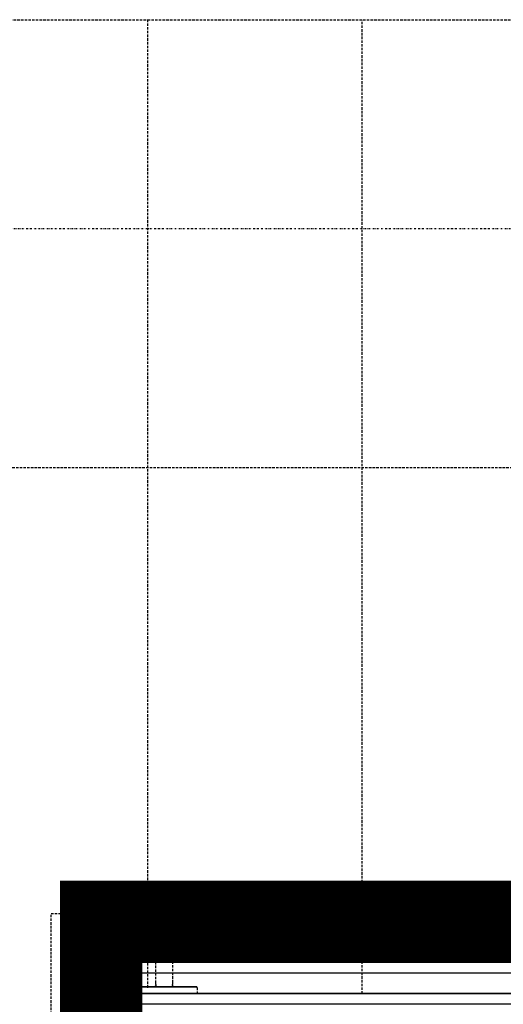
# Model space of a CAD drawing. Extents: x -2147 to 315718, y -13640 to 24160.
# Drawn here: x 66904 to 67490, y 19206 to 20399 of the extents above; entities that cross this region are included whole.
import ezdxf

# ---------------------------------------------------------------- set-up
doc = ezdxf.new("R2010")
doc.units = 0
doc.linetypes.add('X-2387-2C$0$EDG-1DOT-2', pattern=[5, 2, -1.4, 0.2, -1.4])
doc.linetypes.add('X-2387-2C$0$EDG-DASH-3', pattern=[4.5, 3, -1.5])
for name, color, linetype in [('LIT-NEON', 5, 'CONTINUOUS'), ('X-2387-2C$0$A-CLNG', 11, 'CONTINUOUS'), ('X-2387-2C$0$A-DETL', 31, 'X-2387-2C$0$EDG-DASH-3'), ('X-2387-2C$0$A-FLOR-HRAL', 31, 'X-2387-2C$0$EDG-DASH-3'), ('X-2387-2C$0$A-WALL', 8, 'CONTINUOUS'), ('X-2387-2C$0$S-GRID', 133, 'X-2387-2C$0$EDG-1DOT-2'), ('X-2387-2C$0$S-STRS', 31, 'X-2387-2C$0$EDG-DASH-3'), ('X-XREF', 7, 'CONTINUOUS')]:
    doc.layers.add(name, color=color, linetype=linetype)

# ---------------------------------------------------------------- blocks, each defined once
blk = doc.blocks.new('X-2387-2C')
at = {"layer": 'X-2387-2C$0$A-CLNG'}
for p, q in [((67014.3, 19244.4), (67014.3, 16868.4)), ((67014.3, 19244.4), (69182.3, 19244.4)), ((67039.3, 19219.4), (69242.3, 19219.4)), ((67039.3, 16844.4), (67039.3, 19219.4)), ((69242.3, 19206.4), (67052.3, 19206.4))]:
    blk.add_line(p, q, dxfattribs=at)
at = {"layer": 'X-2387-2C$0$A-DETL'}
blk.add_line((69139.3, 19856.4), (66390.8, 19856.4), dxfattribs=at)
at = {"layer": 'X-2387-2C$0$A-FLOR-HRAL'}
for p, q in [((65839.3, 20399.4), (67059.3, 20399.4)), ((67059.3, 20399.4), (69242.3, 20399.4)), ((66942.3, 19316.4), (67059.3, 19316.4)), ((66942.3, 17309.4), (66942.3, 19316.4)), ((67059.3, 19316.4), (69242.3, 19316.4)), ((67075.7, 19308.4), (67079.1, 19308.9)), ((67079.1, 19308.9), (67152.7, 19308.9)), ((67102.2, 19306.4), (67112, 19306.4)), ((67072.1, 19291.6), (67071.8, 19290.7)), ((67072.5, 19292.6), (67072.1, 19291.6)), ((67072.9, 19293.5), (67072.5, 19292.6)), ((67073.4, 19294.4), (67072.9, 19293.5)), ((67073.9, 19295.2), (67073.4, 19294.4)), ((67074.4, 19296.1), (67073.9, 19295.2)), ((67069.5, 19279.8), (67069.4, 19278.8)), ((67069.7, 19281.8), (67069.5, 19280.8)), ((67069.5, 19280.8), (67069.5, 19279.8)), ((67069.8, 19282.9), (67069.7, 19281.8)), ((67070, 19283.9), (67069.8, 19282.9)), ((67070.1, 19284.9), (67070, 19283.9)), ((67070.4, 19285.9), (67070.1, 19284.9)), ((67070.6, 19286.8), (67070.4, 19285.9)), ((67070.8, 19287.8), (67070.6, 19286.8)), ((67071.1, 19288.8), (67070.8, 19287.8)), ((67071.4, 19289.8), (67071.1, 19288.8)), ((67071.8, 19290.7), (67071.4, 19289.8)), ((67079.1, 19283.9), (67075.7, 19284.4)), ((67152.7, 19283.9), (67079.1, 19283.9)), ((67089.5, 19279.3), (67089.4, 19278.8)), ((67089.6, 19279.9), (67089.5, 19279.3)), ((67089.7, 19280.4), (67089.6, 19279.9)), ((67089.9, 19281.4), (67089.7, 19280.9)), ((67089.7, 19280.9), (67089.7, 19280.4)), ((67090, 19281.9), (67089.9, 19281.4)), ((67090.1, 19282.4), (67090, 19281.9)), ((67090.2, 19282.8), (67090.1, 19282.4)), ((67090.4, 19283.3), (67090.2, 19282.8)), ((67090.5, 19283.7), (67090.4, 19283.3)), ((67090.7, 19284.1), (67090.5, 19283.7)), ((67112, 19286.4), (67102.2, 19286.4)), ((66982.3, 19276.4), (67059.3, 19276.4)), ((66982.3, 17309.4), (66982.3, 19276.4)), ((67059.3, 19276.4), (69242.3, 19276.4)), ((67069.4, 19278.8), (67069.3, 19277.7)), ((67069.3, 19277.7), (67069.3, 19276.7)), ((67069.3, 19276.7), (67069.3, 19276.4)), ((67069.3, 19232.3), (67069.3, 19276.4)), ((67089.4, 19277.6), (67089.3, 19277.1)), ((67089.3, 19277.1), (67089.3, 19276.5)), ((67089.3, 19276.5), (67089.3, 19276.4)), ((67089.3, 19276.4), (67089.3, 19232.3)), ((67089.4, 19278.8), (67089.4, 19278.2)), ((67089.4, 19278.2), (67089.4, 19277.6)), ((67069.3, 19230.4), (67069.3, 19232.3)), ((67089.3, 19232.3), (67089.3, 19230.4)), ((67039.4, 19226.7), (67039.3, 19226.6)), ((67039.3, 19226.6), (67039.3, 19226.6)), ((67039.3, 19226.6), (67039.3, 19226.5)), ((67039.3, 19220.4), (67039.3, 19226.5)), ((67039.3, 19226.5), (67039.3, 19226.5)), ((67039.3, 19226.5), (67039.3, 19226.5)), ((67039.3, 19226.5), (67039.3, 19226.5)), ((67039.3, 19220.4), (67039.3, 19220.4)), ((67039.3, 19220.4), (67039.3, 19220.3)), ((67039.3, 19220.3), (67039.3, 19220.3)), ((67039.3, 19220.3), (67039.3, 19220.3)), ((67039.3, 19220.3), (67039.3, 19220.2)), ((67039.3, 19220.2), (67039.4, 19220.2)), ((67039.5, 19226.9), (67039.4, 19226.9)), ((67039.4, 19226.9), (67039.4, 19226.9)), ((67039.4, 19226.9), (67039.4, 19226.8)), ((67039.4, 19226.8), (67039.4, 19226.8)), ((67039.4, 19226.8), (67039.4, 19226.8)), ((67039.4, 19226.8), (67039.4, 19226.7)), ((67039.4, 19226.7), (67039.4, 19226.7)), ((67039.4, 19226.7), (67039.4, 19226.7)), ((67039.4, 19220.2), (67039.4, 19220.2)), ((67039.4, 19220.2), (67039.4, 19220.1)), ((67039.4, 19220.1), (67039.4, 19220.1)), ((67039.4, 19220.1), (67039.4, 19220)), ((67039.4, 19220), (67039.4, 19220)), ((67039.4, 19220), (67039.4, 19220)), ((67039.4, 19220), (67039.5, 19219.9)), ((67039.6, 19227.1), (67039.5, 19227)), ((67039.5, 19227), (67039.5, 19227)), ((67039.5, 19227), (67039.5, 19227)), ((67039.5, 19227), (67039.5, 19226.9)), ((67039.5, 19219.9), (67039.5, 19219.9)), ((67039.5, 19219.9), (67039.5, 19219.9)), ((67039.5, 19219.9), (67039.5, 19219.8)), ((67039.5, 19219.8), (67039.6, 19219.8)), ((67039.7, 19227.2), (67039.6, 19227.2)), ((67039.6, 19227.2), (67039.6, 19227.1)), ((67039.6, 19227.1), (67039.6, 19227.1)), ((67039.6, 19227.1), (67039.6, 19227.1)), ((67039.6, 19219.8), (67039.6, 19219.8)), ((67039.6, 19219.8), (67039.6, 19219.7)), ((67039.6, 19219.7), (67039.6, 19219.7)), ((67039.6, 19219.7), (67039.7, 19219.7)), ((67039.8, 19227.3), (67039.7, 19227.2)), ((67039.7, 19227.2), (67039.7, 19227.2)), ((67039.7, 19227.2), (67039.7, 19227.2)), ((67039.7, 19219.7), (67039.7, 19219.7)), ((67039.7, 19219.7), (67039.7, 19219.6)), ((67039.7, 19219.6), (67039.8, 19219.6)), ((67039.9, 19227.3), (67039.8, 19227.3)), ((67039.8, 19227.3), (67039.8, 19227.3)), ((67039.8, 19227.3), (67039.8, 19227.3)), ((67039.8, 19219.6), (67039.8, 19219.6)), ((67039.8, 19219.6), (67039.8, 19219.6)), ((67039.8, 19219.6), (67039.9, 19219.5)), ((67040, 19227.4), (67039.9, 19227.4)), ((67039.9, 19227.4), (67039.9, 19227.3)), ((67039.9, 19227.3), (67039.9, 19227.3)), ((67039.9, 19219.5), (67039.9, 19219.5)), ((67039.9, 19219.5), (67039.9, 19219.5)), ((67039.9, 19219.5), (67040, 19219.5)), ((67040.1, 19227.4), (67040, 19227.4)), ((67040, 19227.4), (67040, 19227.4)), ((67040, 19227.4), (67040, 19227.4)), ((67040, 19219.5), (67040, 19219.5)), ((67040.2, 19227.4), (67040.1, 19227.4)), ((67040.1, 19227.4), (67040.1, 19227.4)), ((67040.1, 19227.4), (67040.1, 19227.4)), ((67040.3, 19227.4), (67040.2, 19227.4)), ((67040.2, 19227.4), (67040.2, 19227.4)), ((67040.3, 19227.4), (67040.3, 19227.4)), ((67040.4, 19227.4), (67040.3, 19227.4)), ((67040.3, 19227.4), (67040.3, 19227.4)), ((67040.3, 19227.4), (67040.3, 19227.4)), ((67040.3, 19227.4), (67040.4, 19227.4)), ((67040.5, 19227.4), (67040.4, 19227.4)), ((67040.4, 19227.4), (67040.6, 19227.4)), ((67040.7, 19227.4), (67040.5, 19227.4)), ((67040.6, 19227.4), (67040.8, 19227.4)), ((67040.9, 19227.4), (67040.7, 19227.4)), ((67040.8, 19227.4), (67041.1, 19227.4)), ((67041.3, 19227.4), (67040.9, 19227.4)), ((67041.1, 19227.4), (67041.4, 19227.4)), ((67041.6, 19227.4), (67041.3, 19227.4)), ((67041.4, 19227.4), (67041.8, 19227.4)), ((67042.1, 19227.4), (67041.6, 19227.4)), ((67041.8, 19227.4), (67042.3, 19227.4)), ((67042.6, 19227.4), (67042.1, 19227.4)), ((67042.3, 19227.4), (67042.8, 19227.4)), ((67043.1, 19227.4), (67042.6, 19227.4)), ((67042.8, 19227.4), (67043.4, 19227.4)), ((67043.7, 19227.4), (67043.1, 19227.4)), ((67043.4, 19227.4), (67044, 19227.4)), ((67044.4, 19227.4), (67043.7, 19227.4)), ((67044, 19227.4), (67044.7, 19227.4)), ((67045.1, 19227.4), (67044.4, 19227.4)), ((67044.7, 19227.4), (67045.5, 19227.4)), ((67045.9, 19227.4), (67045.1, 19227.4)), ((67045.5, 19227.4), (67046.3, 19227.4)), ((67046.7, 19227.4), (67045.9, 19227.4)), ((67046.3, 19227.4), (67047.1, 19227.4)), ((67047.6, 19227.4), (67046.7, 19227.4)), ((67047.1, 19227.4), (67048, 19227.4)), ((67059.3, 19227.4), (67047.3, 19227.4)), ((67047.3, 19227.4), (67059.3, 19227.4)), ((67048.5, 19227.4), (67047.6, 19227.4)), ((67048, 19227.4), (67049, 19227.4)), ((67049.5, 19227.4), (67048.5, 19227.4)), ((67049, 19227.4), (67050, 19227.4)), ((67050.6, 19227.4), (67049.5, 19227.4)), ((67050, 19227.4), (67051, 19227.4)), ((67051.6, 19227.4), (67050.6, 19227.4)), ((67051, 19227.4), (67052.1, 19227.4)), ((67052.7, 19227.4), (67051.6, 19227.4)), ((67052.1, 19227.4), (67053.3, 19227.4)), ((67053.9, 19227.4), (67052.7, 19227.4)), ((67053.3, 19227.4), (67054.5, 19227.4)), ((67055.1, 19227.4), (67053.9, 19227.4)), ((67054.5, 19227.4), (67055.7, 19227.4)), ((67056.4, 19227.4), (67055.1, 19227.4)), ((67055.7, 19227.4), (67056.9, 19227.4)), ((67057.6, 19227.4), (67056.4, 19227.4)), ((67056.9, 19227.4), (67058.2, 19227.4)), ((67059, 19227.4), (67057.6, 19227.4)), ((67058.2, 19227.4), (67059.6, 19227.4)), ((67060.3, 19227.4), (67059, 19227.4)), ((67059.6, 19227.4), (67060.9, 19227.4)), ((67061.7, 19227.4), (67060.3, 19227.4)), ((67060.9, 19227.4), (67062.3, 19227.4)), ((67063.1, 19227.4), (67061.7, 19227.4)), ((67062.3, 19227.4), (67063.7, 19227.4)), ((67064.5, 19227.4), (67063.1, 19227.4)), ((67063.7, 19227.4), (67065.2, 19227.4)), ((67066, 19227.4), (67064.5, 19227.4)), ((67065.2, 19227.4), (67066.7, 19227.4)), ((67067.5, 19227.4), (67066, 19227.4)), ((67066.4, 19227.4), (67066.3, 19227.4)), ((67066.5, 19227.4), (67066.4, 19227.4)), ((67066.6, 19227.4), (67066.5, 19227.4)), ((67066.7, 19227.5), (67066.6, 19227.4)), ((67066.8, 19227.5), (67066.7, 19227.5)), ((67066.7, 19227.4), (67068.1, 19227.4)), ((67067, 19227.5), (67066.8, 19227.5)), ((67067.1, 19227.5), (67067, 19227.5)), ((67067.2, 19227.6), (67067.1, 19227.5)), ((67067.3, 19227.6), (67067.2, 19227.6)), ((67067.4, 19227.6), (67067.3, 19227.6)), ((67067.5, 19227.7), (67067.4, 19227.6)), ((67067.6, 19227.7), (67067.5, 19227.7)), ((67068.9, 19227.4), (67067.5, 19227.4)), ((67067.7, 19227.8), (67067.6, 19227.7)), ((67067.8, 19227.8), (67067.7, 19227.8)), ((67068, 19227.9), (67067.8, 19227.8)), ((67068.1, 19228), (67068, 19227.9)), ((67068.2, 19228.1), (67068.1, 19228)), ((67068.1, 19228), (67068.1, 19228)), ((67068.1, 19227.4), (67069.6, 19227.4)), ((67068.3, 19228.2), (67068.2, 19228.1)), ((67068.4, 19228.3), (67068.3, 19228.2)), ((67068.5, 19228.4), (67068.4, 19228.3)), ((67068.6, 19228.4), (67068.5, 19228.4)), ((67068.7, 19228.5), (67068.6, 19228.4)), ((67068.8, 19228.7), (67068.7, 19228.6)), ((67068.7, 19228.6), (67068.7, 19228.5)), ((67068.9, 19228.8), (67068.8, 19228.7)), ((67069, 19229), (67068.9, 19228.9)), ((67068.9, 19228.9), (67068.9, 19228.8)), ((67070.5, 19227.4), (67068.9, 19227.4)), ((67069.1, 19229.3), (67069, 19229.1)), ((67069, 19229.1), (67069, 19229)), ((67069.2, 19229.5), (67069.1, 19229.4)), ((67069.1, 19229.4), (67069.1, 19229.3)), ((67069.3, 19229.8), (67069.2, 19229.7)), ((67069.2, 19229.7), (67069.2, 19229.6)), ((67069.2, 19229.6), (67069.2, 19229.5)), ((67069.3, 19230.4), (67069.3, 19230.3)), ((67069.3, 19230.3), (67069.3, 19230.2)), ((67069.3, 19230.2), (67069.3, 19230.1)), ((67069.3, 19230.1), (67069.3, 19229.9)), ((67069.3, 19229.9), (67069.3, 19229.8)), ((67069.6, 19227.4), (67071.2, 19227.4)), ((67072, 19227.4), (67070.5, 19227.4)), ((67071.2, 19227.4), (67072.7, 19227.4)), ((67071.8, 19227.4), (67086.8, 19227.4)), ((67086.8, 19227.4), (67071.8, 19227.4)), ((67073.5, 19227.4), (67072, 19227.4)), ((67072.7, 19227.4), (67074.2, 19227.4)), ((67085.3, 19227.4), (67073.3, 19227.4)), ((67073.3, 19227.4), (67085.3, 19227.4)), ((67075.1, 19227.4), (67073.5, 19227.4)), ((67074.2, 19227.4), (67075.8, 19227.4)), ((67076.6, 19227.4), (67075.1, 19227.4)), ((67075.8, 19227.4), (67077.3, 19227.4)), ((67078.2, 19227.4), (67076.6, 19227.4)), ((67077.3, 19227.4), (67078.9, 19227.4)), ((67079.8, 19227.4), (67078.2, 19227.4)), ((67078.9, 19227.4), (67080.5, 19227.4)), ((67081.3, 19227.4), (67079.8, 19227.4)), ((67080.5, 19227.4), (67082, 19227.4)), ((67082.9, 19227.4), (67081.3, 19227.4)), ((67082, 19227.4), (67083.6, 19227.4)), ((67084.4, 19227.4), (67082.9, 19227.4)), ((67083.6, 19227.4), (67085.1, 19227.4)), ((67086, 19227.4), (67084.4, 19227.4)), ((67085.1, 19227.4), (67086.7, 19227.4)), ((67087.5, 19227.4), (67086, 19227.4)), ((67086.7, 19227.4), (67088.2, 19227.4)), ((67089, 19227.4), (67087.5, 19227.4)), ((67088.2, 19227.4), (67089.7, 19227.4)), ((67090.5, 19227.4), (67089, 19227.4)), ((67089.3, 19230.3), (67089.3, 19230.4)), ((67089.3, 19230.4), (67089.3, 19230.4)), ((67089.3, 19230.2), (67089.3, 19230.3)), ((67089.4, 19230), (67089.3, 19230.2)), ((67089.4, 19229.9), (67089.4, 19230)), ((67089.4, 19229.8), (67089.4, 19229.9)), ((67089.4, 19229.7), (67089.4, 19229.8)), ((67089.5, 19229.6), (67089.4, 19229.7)), ((67089.5, 19229.5), (67089.5, 19229.6)), ((67089.5, 19229.3), (67089.5, 19229.5)), ((67089.6, 19229.2), (67089.5, 19229.3)), ((67089.6, 19229.1), (67089.6, 19229.2)), ((67089.7, 19229), (67089.6, 19229.1)), ((67089.7, 19228.9), (67089.7, 19229)), ((67089.8, 19228.8), (67089.7, 19228.9)), ((67089.7, 19227.4), (67091.2, 19227.4)), ((67089.9, 19228.7), (67089.8, 19228.8)), ((67089.9, 19228.6), (67089.9, 19228.7)), ((67090, 19228.5), (67089.9, 19228.6)), ((67090.1, 19228.4), (67090, 19228.5)), ((67090.2, 19228.3), (67090.1, 19228.4)), ((67090.3, 19228.3), (67090.2, 19228.3)), ((67090.4, 19228.2), (67090.3, 19228.3)), ((67090.4, 19228.1), (67090.4, 19228.2)), ((67090.5, 19228), (67090.4, 19228.1)), ((67090.6, 19228), (67090.5, 19228)), ((67092, 19227.4), (67090.5, 19227.4)), ((67090.7, 19227.9), (67090.6, 19228)), ((67090.8, 19227.8), (67090.7, 19227.9)), ((67090.9, 19227.8), (67090.8, 19227.8)), ((67091.1, 19227.7), (67090.9, 19227.8)), ((67091.2, 19227.7), (67091.1, 19227.7)), ((67091.3, 19227.6), (67091.2, 19227.7)), ((67091.2, 19227.4), (67092.7, 19227.4)), ((67091.4, 19227.6), (67091.3, 19227.6)), ((67091.5, 19227.5), (67091.4, 19227.6)), ((67091.6, 19227.5), (67091.5, 19227.5)), ((67091.7, 19227.5), (67091.6, 19227.5)), ((67091.9, 19227.5), (67091.7, 19227.5)), ((67092, 19227.4), (67091.9, 19227.5)), ((67092.1, 19227.4), (67092, 19227.4)), ((67093.5, 19227.4), (67092, 19227.4)), ((67092.2, 19227.4), (67092.1, 19227.4)), ((67092.3, 19227.4), (67092.2, 19227.4)), ((67092.7, 19227.4), (67094.1, 19227.4)), ((67094.9, 19227.4), (67093.5, 19227.4)), ((67094.1, 19227.4), (67095.6, 19227.4)), ((67096.3, 19227.4), (67094.9, 19227.4)), ((67095.6, 19227.4), (67097, 19227.4)), ((67097.7, 19227.4), (67096.3, 19227.4)), ((67097, 19227.4), (67098.4, 19227.4)), ((67099.1, 19227.4), (67097.7, 19227.4)), ((67098.4, 19227.4), (67099.7, 19227.4)), ((67100.4, 19227.4), (67099.1, 19227.4)), ((67111.3, 19227.4), (67099.3, 19227.4)), ((67099.3, 19227.4), (67111.3, 19227.4)), ((67099.7, 19227.4), (67101, 19227.4)), ((67101.7, 19227.4), (67100.4, 19227.4)), ((67101, 19227.4), (67102.3, 19227.4)), ((67103, 19227.4), (67101.7, 19227.4)), ((67102.3, 19227.4), (67103.5, 19227.4)), ((67104.2, 19227.4), (67103, 19227.4)), ((67103.5, 19227.4), (67104.7, 19227.4)), ((67105.4, 19227.4), (67104.2, 19227.4)), ((67104.7, 19227.4), (67105.9, 19227.4)), ((67106.5, 19227.4), (67105.4, 19227.4)), ((67105.9, 19227.4), (67107, 19227.4)), ((67107.6, 19227.4), (67106.5, 19227.4)), ((67107, 19227.4), (67108.1, 19227.4)), ((67108.7, 19227.4), (67107.6, 19227.4)), ((67108.1, 19227.4), (67109.1, 19227.4)), ((67109.1, 19227.4), (67110.1, 19227.4)), ((67110.6, 19227.4), (67109.7, 19227.4)), ((67110.1, 19227.4), (67111.1, 19227.4)), ((67111.5, 19227.4), (67110.6, 19227.4)), ((67111.1, 19227.4), (67111.9, 19227.4)), ((67112.4, 19227.4), (67111.5, 19227.4)), ((67111.9, 19227.4), (67112.8, 19227.4)), ((67113.2, 19227.4), (67112.4, 19227.4)), ((67112.8, 19227.4), (67113.6, 19227.4)), ((67113.9, 19227.4), (67113.2, 19227.4)), ((67113.6, 19227.4), (67114.3, 19227.4)), ((67114.6, 19227.4), (67113.9, 19227.4)), ((67114.3, 19227.4), (67114.9, 19227.4)), ((67115.3, 19227.4), (67114.6, 19227.4)), ((67114.9, 19227.4), (67115.6, 19227.4)), ((67115.9, 19227.4), (67115.3, 19227.4)), ((67115.6, 19227.4), (67116.1, 19227.4)), ((67116.4, 19227.4), (67115.9, 19227.4)), ((67116.1, 19227.4), (67116.6, 19227.4)), ((67116.8, 19227.4), (67116.4, 19227.4)), ((67116.6, 19227.4), (67117, 19227.4)), ((67117.2, 19227.4), (67116.8, 19227.4)), ((67117, 19227.4), (67117.4, 19227.4)), ((67117.6, 19227.4), (67117.2, 19227.4)), ((67117.4, 19227.4), (67117.7, 19227.4)), ((67117.9, 19227.4), (67117.6, 19227.4)), ((67117.7, 19227.4), (67118, 19227.4)), ((67118.1, 19227.4), (67117.9, 19227.4)), ((67118, 19227.4), (67118.2, 19227.4)), ((67118.2, 19227.4), (67118.1, 19227.4)), ((67118.3, 19227.4), (67118.2, 19227.4)), ((67118.2, 19227.4), (67118.3, 19227.4)), ((67118.4, 19227.4), (67118.3, 19227.4)), ((67118.3, 19227.4), (67118.3, 19227.4)), ((67118.3, 19227.4), (67118.4, 19227.4)), ((67118.5, 19227.4), (67118.4, 19227.4)), ((67118.4, 19227.4), (67118.4, 19227.4)), ((67118.4, 19227.4), (67118.4, 19227.4)), ((67118.4, 19227.4), (67118.4, 19227.4)), ((67118.4, 19219.4), (67118.4, 19219.4)), ((67118.4, 19219.4), (67118.4, 19219.4)), ((67118.4, 19219.4), (67118.5, 19219.4)), ((67118.6, 19227.4), (67118.5, 19227.4)), ((67118.5, 19227.4), (67118.5, 19227.4)), ((67118.5, 19219.4), (67118.6, 19219.5)), ((67118.5, 19219.4), (67118.5, 19219.4)), ((67118.7, 19227.4), (67118.6, 19227.4)), ((67118.6, 19227.4), (67118.6, 19227.4)), ((67118.6, 19227.4), (67118.6, 19227.4)), ((67118.6, 19219.5), (67118.6, 19219.5)), ((67118.6, 19219.5), (67118.6, 19219.5)), ((67118.6, 19219.5), (67118.7, 19219.5)), ((67118.7, 19227.3), (67118.7, 19227.4)), ((67118.7, 19227.4), (67118.7, 19227.4)), ((67118.8, 19227.3), (67118.7, 19227.3)), ((67118.7, 19219.5), (67118.7, 19219.5)), ((67118.7, 19219.5), (67118.8, 19219.5)), ((67118.9, 19227.3), (67118.8, 19227.3)), ((67118.8, 19227.3), (67118.8, 19227.3)), ((67118.8, 19227.3), (67118.8, 19227.3)), ((67118.8, 19219.5), (67118.8, 19219.6)), ((67118.8, 19219.6), (67118.9, 19219.6)), ((67118.8, 19219.5), (67118.8, 19219.5)), ((67118.9, 19227.2), (67118.9, 19227.3)), ((67118.9, 19227.3), (67118.9, 19227.3)), ((67119, 19227.2), (67118.9, 19227.2)), ((67118.9, 19219.6), (67119, 19219.7)), ((67118.9, 19219.6), (67118.9, 19219.6)), ((67118.9, 19219.6), (67118.9, 19219.6)), ((67119.1, 19227.1), (67119, 19227.2)), ((67119, 19227.2), (67119, 19227.2)), ((67119, 19227.2), (67119, 19227.2)), ((67119, 19219.7), (67119.1, 19219.8)), ((67119, 19219.7), (67119, 19219.7)), ((67119, 19219.7), (67119, 19219.7)), ((67119, 19219.7), (67119, 19219.7)), ((67119.1, 19227), (67119.1, 19227.1)), ((67119.1, 19227.1), (67119.1, 19227.1)), ((67119.1, 19227.1), (67119.1, 19227.1)), ((67119.2, 19227), (67119.1, 19227)), ((67119.1, 19219.8), (67119.1, 19219.9)), ((67119.1, 19219.9), (67119.2, 19219.9)), ((67119.1, 19219.8), (67119.1, 19219.8)), ((67119.1, 19219.8), (67119.1, 19219.8)), ((67119.2, 19226.9), (67119.2, 19227)), ((67119.2, 19227), (67119.2, 19227)), ((67119.3, 19226.8), (67119.2, 19226.9)), ((67119.2, 19226.9), (67119.2, 19226.9)), ((67119.2, 19226.9), (67119.2, 19226.9)), ((67119.2, 19220), (67119.3, 19220.1)), ((67119.2, 19219.9), (67119.2, 19220)), ((67119.2, 19220), (67119.2, 19220)), ((67119.2, 19220), (67119.2, 19220)), ((67119.2, 19219.9), (67119.2, 19219.9)), ((67119.3, 19226.7), (67119.3, 19226.8)), ((67119.3, 19226.8), (67119.3, 19226.8)), ((67119.3, 19226.8), (67119.3, 19226.8)), ((67119.3, 19226.6), (67119.3, 19226.7)), ((67119.3, 19226.7), (67119.3, 19226.7)), ((67119.3, 19226.5), (67119.3, 19226.6)), ((67119.3, 19226.6), (67119.3, 19226.6)), ((67119.3, 19226.6), (67119.3, 19226.6)), ((67119.3, 19226.5), (67119.3, 19220.4)), ((67119.3, 19226.5), (67119.3, 19226.5)), ((67119.3, 19226.5), (67119.3, 19226.5)), ((67119.3, 19220.3), (67119.3, 19220.4)), ((67119.3, 19220.4), (67119.3, 19220.4)), ((67119.3, 19220.4), (67119.3, 19220.4)), ((67119.3, 19220.2), (67119.3, 19220.3)), ((67119.3, 19220.3), (67119.3, 19220.3)), ((67119.3, 19220.3), (67119.3, 19220.3)), ((67119.3, 19220.1), (67119.3, 19220.2)), ((67119.3, 19220.2), (67119.3, 19220.2)), ((67119.3, 19220.1), (67119.3, 19220.1)), ((67119.3, 19220.1), (67119.3, 19220.1))]:
    blk.add_line(p, q, dxfattribs=at)
at = {"layer": 'X-2387-2C$0$A-FLOR-HRAL', "extrusion": (0, 0, -1)}
for centre, major_axis, start_param, end_param in [((67091, 19296.4), (0, -29), 1.145111, 1.996482), ((67091, 19296.4), (0, -24.1), 1.026755, 2.114838), ((67164.6, 19296.4), (0, -24.1), 1.026755, 2.114838)]:
    blk.add_ellipse(centre, major_axis=major_axis, ratio=0.576272, start_param=start_param, end_param=end_param, dxfattribs=at)
at = {"layer": 'X-2387-2C$0$A-FLOR-HRAL'}
for points, knots in [([(67090.2, 19296.4), (67090.2, 19296.7), (67090.1, 19297.2), (67090, 19297.7), (67089.8, 19298), (67089.5, 19298.4), (67089.2, 19298.6), (67088.9, 19298.8), (67088.6, 19298.9), (67088.2, 19298.9), (67087.9, 19298.9), (67087.6, 19298.8), (67087.3, 19298.7), (67086.9, 19298.4), (67086.6, 19298), (67086.2, 19297.3), (67086.1, 19296.8), (67086.1, 19296.4)], [0, 0, 0, 0, 0.111111, 0.166667, 0.222222, 0.277778, 0.333333, 0.388889, 0.444444, 0.513889, 0.548611, 0.583333, 0.652778, 0.722222, 0.791667, 0.861111, 1, 1, 1, 1]), ([(67086.1, 19296.4), (67086.1, 19296.3), (67086.1, 19296), (67086.2, 19295.6), (67086.4, 19295.2), (67086.6, 19294.8), (67086.9, 19294.5), (67087.2, 19294.3), (67087.5, 19294.1), (67087.9, 19293.9), (67088.3, 19293.9), (67088.5, 19294), (67088.8, 19294), (67089.2, 19294.2), (67089.5, 19294.5), (67089.8, 19294.9), (67090.1, 19295.5), (67090.2, 19296), (67090.2, 19296.4)], [0, 0, 0, 0, 0.055556, 0.111111, 0.166667, 0.222222, 0.277778, 0.333333, 0.388889, 0.444444, 0.513889, 0.548611, 0.583333, 0.652778, 0.722222, 0.791667, 0.861111, 1, 1, 1, 1]), ([(67086.3, 19298.6), (67086.4, 19298.6), (67086.6, 19298.4), (67086.9, 19298), (67087.2, 19297.3), (67087.3, 19296.8), (67087.3, 19296.4)], [0.6527778, 0.6527778, 0.6527778, 0.6527778, 0.7222222, 0.7916667, 0.8611111, 1, 1, 1, 1]), ([(67087.3, 19296.4), (67087.3, 19296.1), (67087.3, 19295.7), (67087.1, 19295.2), (67086.9, 19294.8), (67086.6, 19294.5), (67086.4, 19294.3), (67086.3, 19294.3)], [0, 0, 0, 0, 0.1111111, 0.1666667, 0.2222222, 0.2777778, 0.3333333, 0.3333333, 0.3333333, 0.3333333]), ([(67141.7, 19296.4), (67141.7, 19296.6), (67141.7, 19296.9), (67141.6, 19297.3), (67141.4, 19297.7), (67141.3, 19298), (67141, 19298.4), (67140.7, 19298.6), (67140.4, 19298.8), (67140.1, 19298.9), (67139.7, 19298.9), (67139.4, 19298.9), (67139.1, 19298.8), (67138.8, 19298.7), (67138.4, 19298.4), (67138, 19298), (67137.7, 19297.3), (67137.6, 19296.8), (67137.6, 19296.4)], [0, 0, 0, 0, 0.055556, 0.111111, 0.166667, 0.222222, 0.277778, 0.333333, 0.388889, 0.444444, 0.513889, 0.548611, 0.583333, 0.652778, 0.722222, 0.791667, 0.861111, 1, 1, 1, 1]), ([(67137.6, 19296.4), (67137.6, 19296.1), (67137.7, 19295.7), (67137.9, 19295.2), (67138.1, 19294.8), (67138.4, 19294.5), (67138.7, 19294.3), (67139, 19294.1), (67139.4, 19293.9), (67139.7, 19293.9), (67140, 19294), (67140.3, 19294), (67140.7, 19294.2), (67141, 19294.5), (67141.3, 19294.9), (67141.6, 19295.5), (67141.7, 19296), (67141.7, 19296.4)], [0, 0, 0, 0, 0.111111, 0.166667, 0.222222, 0.277778, 0.333333, 0.388889, 0.444444, 0.513889, 0.548611, 0.583333, 0.652778, 0.722222, 0.791667, 0.861111, 1, 1, 1, 1]), ([(67138.4, 19298), (67138.5, 19297.8), (67138.7, 19297.3), (67138.8, 19296.8), (67138.8, 19296.4)], [0.7916667, 0.7916667, 0.7916667, 0.7916667, 0.8611111, 1, 1, 1, 1])]:
    blk.add_open_spline(points, degree=3, knots=knots, dxfattribs=at)
blk.add_open_spline([(67138.8, 19296.4), (67138.8, 19296.3), (67138.8, 19296), (67138.7, 19295.6), (67138.6, 19295.2), (67138.4, 19294.9), (67138.4, 19294.8)], degree=3, dxfattribs=at)
at = {"layer": 'X-2387-2C$0$A-WALL'}
for p, q in [((69242.3, 19219.4), (67039.3, 19219.4)), ((67039.3, 19219.4), (67039.3, 16844.4))]:
    blk.add_line(p, q, dxfattribs=at)
at = {"layer": 'X-2387-2C$0$S-GRID'}
blk.add_line((-1388, 20146.4), (76814.4, 20146.4), dxfattribs=at)
at = {"layer": 'X-2387-2C$0$S-STRS'}
for p, q in [((67059.3, 19316.4), (67059.3, 20399.4)), ((67319.3, 19219.4), (67319.3, 20399.4)), ((67059.3, 19226.5), (67059.3, 19276.4))]:
    blk.add_line(p, q, dxfattribs=at)

msp = doc.modelspace()

# ---------------------------------------------------------------- linework, layer by layer
at = {"layer": 'LIT-NEON', "const_width": 100}
msp.add_lwpolyline([(69302.9, 16806.4), (67002.9, 16806.4), (67002.9, 19306.4), (69202.9, 19306.4)], dxfattribs=at)

# ---------------------------------------------------------------- block references
at = {"layer": 'X-XREF'}
msp.add_blockref('X-2387-2C', (0, 0), dxfattribs=at)

doc.saveas('drawing.dxf')
